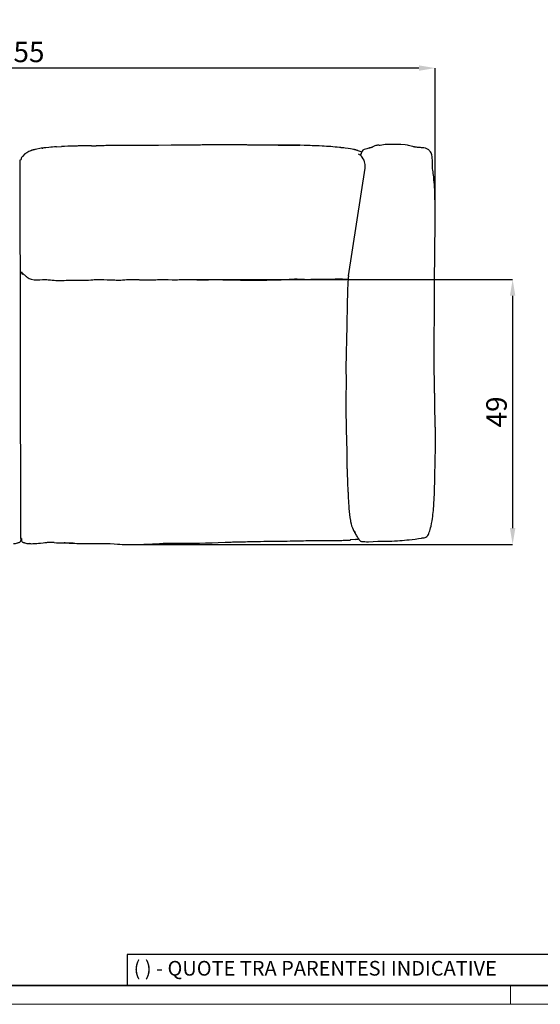
# Model space of a CAD drawing. Units: millimetres. Extents: x 0 to 4908, y 0 to 3432.
# Drawn here: x 1555 to 2509, y 0 to 1802 of the extents above; entities that cross this region are included whole.
import ezdxf

# ---------------------------------------------------------------- set-up
doc = ezdxf.new("R2010")
doc.units = ezdxf.units.MM
doc.header["$LTSCALE"] = 8
doc.header["$PDSIZE"] = -1
doc.layers.add('CARTIGLIO', color=7, linetype='Continuous', lineweight=13)
doc.layers.add('QUOTE', color=7, linetype='Continuous', lineweight=5)
doc.layers.add('OGGETTO', color=7, linetype='Continuous')
doc.styles.add('ARIAL', font='Arial')
doc.dimstyles.new('SLDDIMSTYLE0', dxfattribs={"dimscale": 1.5, "dimtxt": 25, "dimasz": 20, "dimexe": 0, "dimexo": 0.0625, "dimgap": 7, "dimtad": 1, "dimdec": 1, "dimlfac": 0.1, "dimrnd": 0.5, "dimzin": 12, "dimdsep": 46, "dimtxsty": 'ARIAL', "dimcen": 0.09, "dimclrd": 251, "dimclre": 251, "dimadec": 0, "dimazin": 3, "dimtfac": 1, "dimtdec": 1, "dimtofl": 0, "dimtmove": 0, "dimatfit": 3, "dimfxl": 0, "dimfrac": 2, "dimtolj": 1, "dimtzin": 12, "dimarcsym": 0})

# ---------------------------------------------------------------- blocks, each defined once
blk = doc.blocks.new('*D16')
at = {"layer": 'Defpoints', "color": 0}
for p in [(1855.9, 1326.6), (1768.8, 841.5), (2457.9, 841.5)]:
    blk.add_point(p, dxfattribs=at)
at = {"layer": 'QUOTE', "color": 251, "lineweight": -2}
for p, q in [((1856, 1326.6), (2457.9, 1326.6)), ((2457.9, 1296.6), (2457.9, 871.5)), ((1768.9, 841.5), (2457.9, 841.5))]:
    blk.add_line(p, q, dxfattribs=at)
at = {"layer": 'QUOTE', "color": 251}
for points in [[(2452.9, 1296.6), (2462.9, 1296.6), (2457.9, 1326.6)], [(2452.9, 871.5), (2462.9, 871.5), (2457.9, 841.5)]]:
    blk.add_solid(points, dxfattribs=at)
at = {"layer": 'QUOTE', "color": 0, "insert": (2428.3, 1084.1), "char_height": 37.5, "attachment_point": 5, "rotation": 90, "style": 'ARIAL'}
blk.add_mtext('\\A1;49', dxfattribs=at)
blk = doc.blocks.new('*D17')
at = {"layer": 'Defpoints', "color": 0}
for p in [(799.7, 1713.4), (799.7, 1429.4), (2316.1, 1438.3)]:
    blk.add_point(p, dxfattribs=at)
at = {"layer": 'QUOTE', "color": 251, "lineweight": -2}
for p, q in [((799.7, 1429.5), (799.7, 1713.4)), ((2286.1, 1713.4), (829.7, 1713.4)), ((2316.1, 1438.4), (2316.1, 1713.4))]:
    blk.add_line(p, q, dxfattribs=at)
at = {"layer": 'QUOTE', "color": 251}
for points in [[(829.7, 1718.4), (829.7, 1708.4), (799.7, 1713.4)], [(2286.1, 1718.4), (2286.1, 1708.4), (2316.1, 1713.4)]]:
    blk.add_solid(points, dxfattribs=at)
at = {"layer": 'QUOTE', "color": 0, "insert": (1557.9, 1743), "char_height": 37.5, "attachment_point": 5, "style": 'ARIAL'}
blk.add_mtext('\\A1;155', dxfattribs=at)

msp = doc.modelspace()

# ---------------------------------------------------------------- linework, layer by layer
at = {"layer": 'CARTIGLIO', "color": 7, "lineweight": 30}
for p, q in [((2554.23, 91.27), (1751.92, 91.27)), ((1751.92, 91.27), (1751.92, 34.23))]:
    msp.add_line(p, q, dxfattribs=at)
at = {"layer": 'CARTIGLIO'}
msp.add_line((2454, 0), (2454, 34.23), dxfattribs=at)
msp.add_lwpolyline([(0, 3431.56), (4908, 3431.56), (4908, 0), (0, 0)], close=True, dxfattribs=at)
at = {"layer": 'CARTIGLIO', "lineweight": 35}
msp.add_lwpolyline([(34.23, 3397.34), (4873.77, 3397.34), (4873.77, 34.23), (34.23, 34.23)], close=True, dxfattribs=at)
at = {"layer": 'OGGETTO', "linetype": 'Continuous'}
for p, q in [((1622.25, 1569.17), (1631.55, 1569.72)), ((2235.23, 1573.58), (2235.17, 1573.59)), ((2281.74, 1568.43), (2281.56, 1568.45)), ((1559.44, 1550.95), (1559.43, 1550.93)), ((1596.1, 1566.87), (1597.28, 1567.08)), ((1597.28, 1567.08), (1598.12, 1567.17)), ((2316.07, 1446.16), (2316.07, 1446.17)), ((2315.79, 1408.71), (2315.79, 1408.71)), ((2315.65, 1402.1), (2315.66, 1402.16)), ((2315.22, 1357.73), (2315.22, 1357.79)), ((2314.97, 1333.94), (2314.97, 1333.95)), ((2315, 1336.22), (2315, 1336.27)), ((1576.25, 1327.18), (1576.06, 1327.22)), ((1675.72, 1325.28), (1675.7, 1325.26)), ((2152.84, 1327.42), (2152.73, 1327.39)), ((2152.84, 1327.38), (2156.72, 1327.44)), ((2156.65, 1326.41), (2156.68, 1326.75)), ((2315.01, 1320.02), (2314.98, 1326.49)), ((2314.21, 1227.44), (2314.21, 1227.45)), ((2314.19, 1188.39), (2314.15, 1191.15)), ((2314.56, 1140.53), (2314.51, 1145.1)), ((2315.18, 1113.14), (2315.13, 1115.52)), ((2154.87, 968.9), (2155.16, 959.79)), ((2310.36, 885.17), (2310.35, 885.16)), ((2158.51, 849.61), (2159.7, 849.74)), ((2169.53, 850.78), (2160.41, 849.81)), ((2300.5, 855.89), (2300.5, 855.89)), ((1572.31, 843.08), (1572.56, 843.05)), ((1575.57, 843.01), (1572.56, 843.05)), ((1638.19, 844.4), (1636.75, 844.36)), ((1636.97, 844.37), (1637.62, 844.38)), ((1653, 844.79), (1653.21, 844.8)), ((1674.31, 843.38), (1674.88, 843.38)), ((1715.21, 843.56), (1715.4, 843.56)), ((1715.66, 843.58), (1719.74, 843.17)), ((1719.98, 843.15), (1720.82, 843.07))]:
    msp.add_line(p, q, dxfattribs=at)
at = {"layer": 'OGGETTO'}
for p, q in [((1557.17, 1545.28), (1555.04, 1544.98)), ((1557.33, 852.44), (1556.11, 1545.13)), ((2157.33, 1333.45), (2187.88, 1530.3)), ((1558.41, 852.44), (1557.33, 852.44))]:
    msp.add_line(p, q, dxfattribs=at)
at = {"layer": 'OGGETTO', "linetype": 'Continuous', "flags": 128}
for points in [[(1608.4, 1568.28), (1602.84, 1567.74), (1601.64, 1567.63)], [(1637.28, 1570.03), (1634.41, 1569.91), (1631.54, 1569.78)], [(1664.35, 1570.86), (1662.3, 1570.82), (1660.13, 1570.76), (1657.87, 1570.71), (1655.51, 1570.66), (1653.68, 1570.62), (1651.35, 1570.56), (1648.17, 1570.47), (1643.32, 1570.29), (1637.28, 1570.03)], [(1677.03, 1571.01), (1670.69, 1570.96), (1664.35, 1570.86)], [(1686.81, 1571.13), (1681.92, 1571.06), (1677.03, 1571.01)], [(1686.81, 1571.13), (1690.31, 1571.18), (1695.15, 1571.23)], [(1715.93, 1571.43), (1712.94, 1571.43), (1710.06, 1571.42), (1707.29, 1571.4), (1704.63, 1571.37), (1701.25, 1571.32), (1698.06, 1571.27), (1695.06, 1571.24)], [(1754.56, 1571.6), (1749.57, 1571.57), (1745.35, 1571.57), (1741.89, 1571.56), (1739.2, 1571.55), (1737.07, 1571.54), (1733.58, 1571.52), (1728.89, 1571.49), (1723.01, 1571.45), (1715.93, 1571.43)], [(1793.33, 1571.93), (1787.65, 1571.9), (1782.85, 1571.85), (1778.95, 1571.8), (1775.94, 1571.76), (1773.54, 1571.73), (1772.25, 1571.71), (1771.11, 1571.7), (1769.98, 1571.69), (1768.24, 1571.67), (1764.88, 1571.65), (1760.32, 1571.63), (1754.56, 1571.6)], [(1832.21, 1572.21), (1809.14, 1571.99), (1793.33, 1571.93)], [(1871.22, 1572.52), (1855.38, 1572.39), (1832.21, 1572.21)], [(1910.37, 1572.8), (1905.11, 1572.78), (1900.92, 1572.74), (1897.78, 1572.71), (1895.69, 1572.69), (1893.88, 1572.68), (1891.96, 1572.67), (1889.53, 1572.65), (1886.44, 1572.63), (1882.36, 1572.61), (1877.29, 1572.57), (1871.22, 1572.52)], [(1949.56, 1572.95), (1944.5, 1572.95), (1940.21, 1572.96), (1936.69, 1572.96), (1933.96, 1572.96), (1931.81, 1572.96), (1928.27, 1572.94), (1923.52, 1572.9), (1917.55, 1572.84), (1910.37, 1572.8)], [(1988.65, 1572.54), (1983.61, 1572.57), (1979.34, 1572.59), (1975.84, 1572.61), (1973.12, 1572.63), (1970.97, 1572.66), (1967.44, 1572.71), (1962.7, 1572.79), (1956.74, 1572.89), (1949.56, 1572.95)], [(2017.53, 1572.26), (2016.05, 1572.28), (2014.4, 1572.32), (2012.56, 1572.36), (2011.57, 1572.38), (2010.54, 1572.39), (2008.98, 1572.41), (2006.63, 1572.43), (2003.42, 1572.45), (1999.36, 1572.47), (1994.44, 1572.5), (1988.65, 1572.54)], [(2028.67, 1572.22), (2026.18, 1572.23), (2023.53, 1572.23), (2020.58, 1572.24), (2017.31, 1572.26)], [(2028.44, 1572.21), (2050.67, 1572.31), (2068.13, 1572.09)], [(2068.73, 1572.1), (2062.93, 1572.18), (2057.95, 1572.21), (2053.81, 1572.23), (2050.5, 1572.23), (2047.74, 1572.22), (2045.66, 1572.21), (2043.77, 1572.2), (2041.72, 1572.2), (2038.58, 1572.19), (2034.29, 1572.19), (2028.87, 1572.2)], [(2109.01, 1570.59), (2103.8, 1570.83), (2099.39, 1571.04), (2095.78, 1571.2), (2092.98, 1571.32), (2090.77, 1571.41), (2087.14, 1571.54), (2082.26, 1571.71), (2076.12, 1571.91), (2068.73, 1572.1)], [(2151.05, 1566.96), (2148.7, 1567.24), (2146.52, 1567.48), (2145.54, 1567.59), (2144.67, 1567.68), (2143.92, 1567.75), (2143.27, 1567.82), (2142.26, 1567.93), (2141.54, 1568), (2141.02, 1568.06), (2140.6, 1568.1)], [(2198.68, 1567.97), (2197.75, 1567.72), (2196.69, 1567.67), (2195.6, 1567.34), (2194.81, 1566.73)], [(2201.36, 1568.19), (2198.85, 1567.55), (2196.24, 1567.06), (2195.04, 1566.76)], [(2215.56, 1571.57), (2214.85, 1571.65), (2213.85, 1571.93), (2212.59, 1572.14), (2211.09, 1572.15), (2210.26, 1572.07), (2209.38, 1571.94), (2208.43, 1571.75), (2207.43, 1571.51), (2205.24, 1570.86), (2202.84, 1569.99)], [(2234.34, 1573.52), (2230.24, 1573.62), (2227.17, 1573.5)], [(2265.38, 1572.08), (2260.8, 1572.91), (2252.94, 1573.51), (2245.16, 1573.79), (2239.03, 1573.82), (2232.84, 1573.7), (2231.58, 1573.59)], [(2235.15, 1573.64), (2234.71, 1573.54), (2234.31, 1573.52)], [(2269.45, 1571.41), (2267.45, 1571.81), (2265.38, 1572.2)], [(2269.46, 1571.41), (2269.46, 1571.41), (2269.45, 1571.41)], [(2279.72, 1568.72), (2278.94, 1568.9), (2278.35, 1569.04), (2277.56, 1569.24), (2276.5, 1569.52), (2274.8, 1569.99), (2272.34, 1570.67), (2269.46, 1571.41)], [(2281.55, 1568.4), (2280.64, 1568.54), (2279.72, 1568.73)], [(2306.38, 1561.64), (2305.29, 1562.74), (2304.19, 1563.64), (2300.93, 1565.55), (2298, 1566.58), (2295.02, 1567.23), (2293.83, 1567.41), (2292.59, 1567.56), (2290.88, 1567.72), (2289.11, 1567.85), (2287.29, 1567.97), (2285.43, 1568.09), (2283.52, 1568.22), (2281.55, 1568.4)], [(1564.76, 1556.2), (1559.92, 1551.62), (1559.43, 1551)], [(1594.38, 1566.64), (1583.81, 1564.59), (1582.62, 1564.35), (1581.5, 1564.1), (1580.45, 1563.84), (1579.46, 1563.57), (1578.99, 1563.44), (1578.55, 1563.31), (1578.11, 1563.18), (1577.9, 1563.12), (1577.7, 1563.05), (1577.5, 1562.99), (1576.9, 1562.79), (1576.68, 1562.72), (1576.45, 1562.64), (1575.94, 1562.46), (1575.38, 1562.26), (1574.76, 1562.02), (1573.36, 1561.44), (1571.75, 1560.7), (1569.96, 1559.75), (1567.97, 1558.6), (1565.86, 1557.16), (1564.76, 1556.2)], [(1596.31, 1566.9), (1595.35, 1566.78), (1594.38, 1566.64)], [(1601.64, 1567.63), (1598.98, 1567.29), (1596.31, 1566.9)], [(2175.2, 1562.19), (2174.13, 1562.52), (2173.09, 1562.83), (2172.04, 1563.13), (2171.25, 1563.36), (2170.45, 1563.58), (2169.65, 1563.8), (2168.84, 1564), (2168.43, 1564.09), (2168.02, 1564.19), (2167.29, 1564.35), (2166.25, 1564.57), (2163.91, 1565.02), (2160.65, 1565.56), (2156.48, 1566.19), (2151.41, 1566.86)], [(2184.42, 1547.54), (2182.59, 1550.24), (2180.81, 1552.3), (2179.16, 1553.79), (2177.7, 1554.85), (2176.53, 1555.55), (2175.72, 1555.91), (2175.34, 1556.01), (2175.33, 1555.99)], [(2195.04, 1566.79), (2192.97, 1566.22), (2191.18, 1565.74)], [(2312.44, 1520.45), (2312.03, 1523.64), (2311.65, 1526.57), (2311.32, 1529.24), (2311.11, 1531.65), (2310.97, 1534.52), (2310.92, 1537.26), (2310.91, 1539.92), (2310.9, 1542.5), (2310.87, 1545.09), (2310.75, 1548.34), (2310.5, 1551.27), (2309.9, 1554.59), (2308.62, 1558.15), (2307.62, 1559.95), (2306.38, 1561.64)], [(2187.87, 1530.31), (2187.88, 1530.3), (2187.89, 1530.37), (2187.9, 1530.53), (2187.93, 1531.48), (2187.91, 1532.7), (2187.84, 1534.32), (2187.66, 1536.65), (2187.22, 1539.69), (2186.67, 1542.08), (2185.77, 1544.72), (2184.42, 1547.54)], [(2312.74, 1518.26), (2312.6, 1519.35), (2312.44, 1520.45)], [(2315.94, 1446.52), (2315.94, 1447.07), (2315.9, 1450.83), (2315.87, 1454.03), (2315.85, 1456.68), (2315.83, 1458.77), (2315.81, 1460.51), (2315.76, 1464.01), (2315.69, 1468.71), (2315.56, 1474.62), (2315.33, 1481.74)], [(2316.07, 1446.17), (2316, 1450.54), (2315.91, 1454.94)], [(2315.99, 1428.65), (2316.01, 1430.23), (2316.04, 1431.97), (2316.08, 1433.89), (2316.11, 1435.99), (2316.12, 1438.27), (2316.12, 1440.72), (2316.1, 1443.35), (2316.07, 1446.17)], [(2315.82, 1411.5), (2315.85, 1413.12), (2315.89, 1414.89), (2315.91, 1416.81), (2315.93, 1418.88), (2315.95, 1421.1), (2315.97, 1423.47), (2315.99, 1425.99), (2315.99, 1428.65)], [(2315.65, 1402.16), (2315.72, 1405.45), (2315.79, 1408.71)], [(2315.79, 1408.71), (2315.81, 1410.11), (2315.82, 1411.5)], [(2315.52, 1383.78), (2315.51, 1385.22), (2315.5, 1386.55), (2315.51, 1387.79), (2315.53, 1388.93), (2315.54, 1389.97), (2315.54, 1390.91), (2315.54, 1391.35), (2315.54, 1391.76), (2315.55, 1391.96), (2315.55, 1392.15), (2315.55, 1392.52), (2315.56, 1392.91), (2315.56, 1393.33), (2315.57, 1394.25), (2315.58, 1395.28), (2315.59, 1396.43), (2315.6, 1398.14), (2315.62, 1400.06), (2315.65, 1402.16)], [(2315.34, 1367.18), (2315.42, 1375.49), (2315.52, 1383.78)], [(2315.34, 1367.93), (2315.49, 1380.74), (2315.51, 1383.71), (2315.51, 1383.78)], [(2315, 1336.22), (2315.02, 1338.58), (2315.03, 1340.77), (2315.05, 1342.77), (2315.05, 1344.15), (2315.06, 1345.42), (2315.06, 1346.59), (2315.07, 1347.66), (2315.07, 1348.18), (2315.07, 1348.71), (2315.08, 1349.82), (2315.1, 1350.99), (2315.12, 1352.23), (2315.15, 1353.97), (2315.19, 1355.82), (2315.22, 1357.79)], [(2315.22, 1357.7), (2315.29, 1362.44), (2315.34, 1367.18)], [(1559.01, 1337.41), (1559.27, 1337.05), (1559.54, 1336.75), (1560.06, 1336.31), (1560.51, 1336.01), (1560.85, 1335.84), (1561.11, 1335.85), (1561.11, 1335.87)], [(1560.02, 1338.16), (1559.85, 1338.53), (1559.44, 1339.29)], [(1560.02, 1338.15), (1560.25, 1337.74), (1560.72, 1337.19), (1561.47, 1336.58), (1562.47, 1335.87), (1563.66, 1334.96), (1564.95, 1333.86), (1566.21, 1332.75), (1567.36, 1331.79), (1568.35, 1331.03), (1569.25, 1330.4)], [(2314.98, 1326.49), (2314.99, 1335.08), (2315, 1336.22)], [(1597.01, 1326.39), (1596.99, 1326.28), (1596.99, 1326.28)], [(1597.01, 1326.35), (1599.89, 1326.53), (1602.58, 1326.5), (1605.08, 1326.31), (1607.39, 1326.07), (1609.51, 1325.83), (1611.45, 1325.62), (1614.71, 1325.3), (1616.44, 1325.16), (1618.27, 1325.04), (1621.15, 1324.9), (1625.11, 1324.81), (1630.14, 1324.82), (1636.25, 1324.96)], [(1636.17, 1324.9), (1640.3, 1325.07), (1644.75, 1325.28), (1649.65, 1325.46), (1654.79, 1325.52), (1657.4, 1325.49), (1660.02, 1325.42), (1662.65, 1325.34), (1665.28, 1325.26), (1670.51, 1325.17), (1675.7, 1325.24)], [(1675.72, 1325.24), (1681.22, 1325.56), (1685.66, 1325.91), (1689.03, 1326.17), (1691.34, 1326.31), (1693.09, 1326.39), (1694.99, 1326.45), (1697.49, 1326.48), (1700.49, 1326.46), (1704.46, 1326.37), (1709.41, 1326.21), (1715.33, 1326.03)], [(1715.33, 1326.03), (1721.2, 1325.92), (1725.87, 1325.79), (1729.34, 1325.65), (1731.63, 1325.56), (1733.72, 1325.49), (1736.13, 1325.45), (1740.12, 1325.51), (1743.42, 1325.67), (1745.06, 1325.78), (1747.53, 1325.96), (1750.87, 1326.21), (1755.08, 1326.48)], [(1755.08, 1326.48), (1760.61, 1326.7), (1765.07, 1326.7), (1768.46, 1326.57), (1770.3, 1326.46), (1771.64, 1326.37), (1773, 1326.28), (1774.44, 1326.18), (1776.93, 1326.01), (1779.93, 1325.84), (1783.91, 1325.69), (1788.87, 1325.65), (1794.82, 1325.77)], [(1794.82, 1325.77), (1799.91, 1325.95), (1804.22, 1326.12), (1807.76, 1326.24), (1810.51, 1326.33), (1812.69, 1326.39), (1816.26, 1326.49), (1821.07, 1326.56), (1827.1, 1326.48), (1834.35, 1326.18)], [(1834.35, 1326.18), (1839.47, 1326.09), (1843.81, 1326.15), (1847.37, 1326.28), (1850.14, 1326.42), (1852.33, 1326.52), (1855.94, 1326.65), (1860.78, 1326.67), (1866.86, 1326.48), (1874.18, 1326.21)], [(1874.18, 1326.21), (1879.33, 1326.11), (1883.69, 1326.05), (1887.27, 1326), (1890.06, 1325.97), (1892.26, 1325.97), (1895.88, 1326.01), (1900.75, 1326.17), (1906.86, 1326.38), (1914.22, 1326.45)], [(1914.22, 1326.45), (1919.38, 1326.36), (1923.76, 1326.23), (1927.34, 1326.11), (1930.13, 1326.05), (1932.33, 1326.01), (1935.96, 1326), (1940.82, 1326.02), (1946.92, 1325.97), (1954.26, 1325.75)], [(1954.26, 1325.75), (1959.72, 1325.52), (1964.02, 1325.37), (1967.18, 1325.3), (1969.23, 1325.27), (1971.12, 1325.27), (1973.22, 1325.28), (1975.99, 1325.3), (1979.32, 1325.32), (1983.5, 1325.33), (1988.52, 1325.3), (1994.38, 1325.22)], [(1994.38, 1325.22), (1999.52, 1325.17), (2003.88, 1325.28), (2007.44, 1325.46), (2010.21, 1325.63), (2012.4, 1325.76), (2015.99, 1325.95), (2020.82, 1326.09), (2026.88, 1326.12), (2034.17, 1326.15)], [(2034.01, 1326.07), (2039.02, 1326.23), (2043.95, 1326.51), (2048.82, 1326.84), (2053.72, 1327.18), (2058.65, 1327.41), (2061.11, 1327.45), (2063.55, 1327.43), (2068.39, 1327.24), (2073.2, 1326.98)], [(2073.2, 1326.98), (2076.79, 1326.84), (2080.5, 1326.76), (2084.43, 1326.75), (2088.5, 1326.8), (2092.6, 1326.92), (2097.68, 1327.11), (2100.19, 1327.2), (2102.67, 1327.29), (2105.94, 1327.36), (2109.19, 1327.37), (2112.42, 1327.35)], [(2112.42, 1327.35), (2117.41, 1327.29), (2122.5, 1327.26), (2127.66, 1327.35), (2132.78, 1327.51), (2137.8, 1327.58), (2140.3, 1327.56), (2142.79, 1327.51), (2146.1, 1327.42), (2149.42, 1327.34), (2152.73, 1327.33)], [(2156.63, 1326.4), (2156.29, 1321.67), (2156.04, 1317.66), (2155.86, 1314.36), (2155.72, 1311.78), (2155.62, 1309.74), (2155.48, 1306.35), (2155.33, 1301.77), (2155.18, 1296.01), (2155.07, 1289.05)], [(2314.87, 1263.89), (2314.96, 1269.42), (2315, 1273.95), (2315.02, 1277.65), (2315.02, 1281.11), (2315.02, 1283.73), (2315.02, 1286.52), (2315.02, 1290.2), (2315.01, 1294.82), (2315, 1300.36)], [(2315, 1300.36), (2315, 1303.14), (2315.03, 1306.15), (2315.05, 1309.39), (2315.05, 1312.85)], [(2155.07, 1289.05), (2155, 1284.34), (2154.94, 1280.34), (2154.87, 1277.06), (2154.81, 1274.5), (2154.77, 1272.47), (2154.7, 1269.11), (2154.62, 1264.6), (2154.5, 1258.92), (2154.35, 1252.07)], [(2314.22, 1229.54), (2314.34, 1237.02), (2314.43, 1239.37), (2314.5, 1241.58), (2314.55, 1243.65), (2314.6, 1245.58), (2314.64, 1247.37), (2314.67, 1248.62), (2314.69, 1249.89), (2314.71, 1251.45), (2314.74, 1253.32), (2314.78, 1256.29), (2314.82, 1259.81), (2314.87, 1263.89)], [(2154.35, 1252.07), (2154.23, 1246.69), (2154.17, 1242.06), (2154.13, 1238.19), (2154.08, 1235.07), (2154.02, 1232.46), (2153.98, 1230.97), (2153.93, 1229.58), (2153.88, 1228.3), (2153.81, 1226.79), (2153.67, 1223.9), (2153.5, 1219.99), (2153.38, 1215.06)], [(2314.15, 1191.15), (2314.07, 1200.61), (2314.07, 1203.2), (2314.06, 1205.51), (2314.05, 1207.54), (2314.04, 1209.29), (2314.04, 1210.79), (2314.04, 1212.43), (2314.04, 1214.41), (2314.06, 1216.72), (2314.08, 1218.85), (2314.11, 1221.34), (2314.15, 1224.2), (2314.21, 1227.44)], [(2314.21, 1227.44), (2314.22, 1228.18), (2314.19, 1228.92)], [(2314.21, 1228.48), (2314.21, 1228.49), (2314.22, 1229.54)], [(2153.38, 1215.06), (2153.33, 1210.1), (2153.3, 1206.06), (2153.26, 1202.93), (2153.23, 1200.71), (2153.2, 1199.08), (2153.17, 1197.43), (2153.14, 1195.72), (2153.11, 1193.78), (2153.06, 1191.16), (2152.98, 1187.84), (2152.88, 1183.8), (2152.75, 1179.06)], [(2152.75, 1179.06), (2152.63, 1175.85), (2152.53, 1172.62)], [(2314.35, 1180.08), (2314.33, 1184.23), (2314.26, 1188.65)], [(2314.39, 1176.47), (2314.39, 1178.13), (2314.35, 1179.79)], [(2314.49, 1147.78), (2314.46, 1154.38), (2314.45, 1159.6), (2314.45, 1163.42), (2314.44, 1166.36), (2314.43, 1169.05), (2314.43, 1170.57), (2314.43, 1171.89), (2314.43, 1172.48), (2314.43, 1172.76), (2314.43, 1173.03), (2314.43, 1173.54), (2314.42, 1174.02), (2314.42, 1174.86), (2314.41, 1175.55), (2314.4, 1176.09), (2314.39, 1176.47)], [(2152.91, 1142.4), (2152.94, 1137.61), (2152.92, 1133.56), (2152.86, 1130.25), (2152.78, 1127.69), (2152.7, 1125.68), (2152.57, 1122.37), (2152.4, 1117.93), (2152.24, 1112.35), (2152.14, 1105.63)], [(2152.72, 1150.14), (2152.81, 1146.26), (2152.91, 1142.4)], [(2314.83, 1129.58), (2314.82, 1129.89), (2314.75, 1133.25), (2314.49, 1149.05)], [(2314.71, 1132.98), (2314.67, 1135.26), (2314.65, 1137.61), (2314.61, 1140.03), (2314.57, 1141.9), (2314.53, 1143.82), (2314.51, 1145.77), (2314.49, 1147.78)], [(2315.13, 1115.52), (2315.09, 1117.29), (2315.04, 1118.91), (2315, 1120.39), (2314.98, 1121.41), (2314.97, 1122.35), (2314.96, 1123.21), (2314.95, 1123.61), (2314.94, 1123.99), (2314.94, 1124.18), (2314.94, 1124.36), (2314.93, 1124.55), (2314.93, 1124.73), (2314.92, 1125.1), (2314.92, 1125.47), (2314.9, 1126.21), (2314.88, 1126.94), (2314.84, 1127.93), (2314.83, 1128.91), (2314.82, 1129.89)], [(2152.14, 1105.63), (2152.17, 1100.83), (2152.23, 1096.76), (2152.29, 1093.43), (2152.34, 1090.83), (2152.37, 1088.79), (2152.42, 1085.44), (2152.48, 1080.96), (2152.57, 1075.34), (2152.72, 1068.6)], [(2315.2, 1110.91), (2315.18, 1113.23), (2315.13, 1115.52)], [(2315.2, 1110.93), (2315.2, 1111.14), (2315.2, 1112.15), (2315.18, 1113.14)], [(2315.29, 1103.62), (2315.27, 1107.26), (2315.2, 1110.91)], [(2315.51, 1090.53), (2315.47, 1092.56), (2315.43, 1094.47), (2315.4, 1096.27), (2315.37, 1097.96), (2315.34, 1099.54), (2315.32, 1101.01), (2315.3, 1102.37), (2315.29, 1103.62)], [(2315.75, 1076.39), (2315.68, 1080.64), (2315.63, 1084.41), (2315.56, 1087.71), (2315.51, 1090.53)], [(2152.72, 1068.6), (2153, 1052.09), (2153.72, 1032.12)], [(2315.87, 1071.13), (2315.81, 1073.77), (2315.75, 1076.39)], [(2315.87, 1071.15), (2315.87, 1071.66), (2315.84, 1072.77)], [(2316.42, 1035.16), (2316.42, 1040.48), (2316.42, 1044.9), (2316.41, 1048.43), (2316.38, 1051.09), (2316.34, 1053.59), (2316.31, 1055.21), (2316.27, 1056.89), (2316.23, 1058.61), (2316.19, 1060.45), (2316.13, 1062.61), (2316.05, 1065.11), (2315.96, 1067.95), (2315.87, 1071.13)], [(2153.72, 1032.12), (2153.85, 1027.41), (2153.9, 1023.42), (2153.93, 1020.15), (2153.95, 1017.6), (2153.97, 1015.58), (2153.99, 1012.28), (2153.99, 1007.88), (2153.97, 1002.37), (2154.01, 995.75)], [(2316.21, 1000.83), (2316.27, 1005.1), (2316.31, 1008.73), (2316.34, 1011.72), (2316.36, 1014.06), (2316.36, 1015.93), (2316.37, 1019.05), (2316.37, 1023.3), (2316.4, 1028.67), (2316.42, 1035.16)], [(2154.01, 995.75), (2154.09, 990.82), (2154.21, 986.73), (2154.34, 983.48), (2154.45, 981.06), (2154.52, 979.21), (2154.61, 976.81), (2154.7, 974.3), (2154.8, 971.66), (2154.89, 968.9)], [(2315.52, 970.36), (2315.6, 974.96), (2315.67, 979.01), (2315.72, 981.14), (2315.75, 982.8), (2315.79, 984.15), (2315.86, 986.89), (2315.96, 990.58), (2316.09, 995.22), (2316.21, 1000.83)], [(2155.21, 960.23), (2155.38, 954.31), (2155.65, 948.41)], [(2314.8, 940.32), (2314.95, 944.91), (2315.07, 948.84), (2315.14, 952.11), (2315.19, 954.73), (2315.25, 957.57), (2315.33, 961.05), (2315.42, 965.15), (2315.51, 969.87)], [(2155.65, 948.41), (2155.78, 945.99), (2155.95, 943.59), (2156.14, 941.19), (2156.32, 938.8), (2156.44, 936.86), (2156.58, 934.27), (2156.75, 930.85), (2156.93, 926.58), (2157.14, 921.47)], [(2313.5, 915.17), (2313.76, 919.11), (2313.96, 922.29), (2314.09, 924.71), (2314.19, 926.5), (2314.32, 928.79), (2314.48, 931.85), (2314.64, 935.7), (2314.8, 940.32)], [(2157.14, 921.47), (2157.43, 916.61), (2157.73, 912.67), (2157.97, 909.65), (2158.14, 907.54)], [(2160.86, 885.42), (2161, 884.41), (2161.12, 883.42)], [(2308.47, 875.27), (2309.57, 880.18), (2310.4, 885.12)], [(2165.88, 868.74), (2166.72, 866.85), (2167.45, 865.33), (2168.05, 864.14), (2168.54, 863.27), (2168.92, 862.68), (2169.22, 862.36), (2169.53, 862.38)], [(2168.7, 865.54), (2169.11, 863.91), (2169.62, 862.15), (2170.37, 860.3), (2171.38, 858.38), (2172.19, 857.08), (2173.1, 855.73), (2174.26, 854.08), (2175.27, 852.56), (2176.39, 850.81), (2177.72, 848.9), (2178.58, 848.02), (2179.09, 847.67), (2179.67, 847.42)], [(2303.53, 859.77), (2304.39, 861.64), (2305.18, 863.82), (2305.93, 866.3), (2306.71, 869.04), (2307.57, 872.04), (2308.47, 875.27)], [(1543.43, 843.08), (1545.58, 843.25), (1547.56, 843.59), (1549.4, 844.07), (1551.06, 844.54), (1551.85, 844.74), (1552.65, 844.94), (1553.46, 845.17), (1553.85, 845.29), (1554.24, 845.42), (1554.43, 845.49), (1554.62, 845.56), (1554.8, 845.64), (1554.98, 845.72), (1555.32, 845.9), (1555.64, 846.11), (1556.18, 846.59), (1556.66, 847.17)], [(1559.08, 847.17), (1559.56, 846.59), (1560.1, 846.11), (1560.42, 845.9), (1560.76, 845.72), (1560.94, 845.64), (1561.12, 845.56), (1561.31, 845.49), (1561.5, 845.42), (1561.89, 845.29), (1562.48, 845.11), (1563.09, 844.94), (1563.9, 844.74), (1564.68, 844.54), (1566.34, 844.07), (1568.18, 843.59), (1570.16, 843.25), (1572.24, 843.06)], [(1978.02, 846.86), (1981.85, 846.94), (1984.93, 847.01), (1987.25, 847.07), (1988.93, 847.11), (1991.97, 847.17), (1996.33, 847.24), (2002, 847.33)], [(2002, 847.33), (2005.9, 847.37), (2009.03, 847.41), (2011.38, 847.45), (2013.09, 847.48), (2016.17, 847.52), (2020.59, 847.58), (2026.36, 847.63)], [(2026.36, 847.63), (2030.29, 847.66), (2033.44, 847.68), (2035.8, 847.69), (2037.51, 847.71), (2040.57, 847.76), (2044.95, 847.86), (2050.65, 847.97)], [(2050.65, 847.97), (2063.21, 848.26), (2074.82, 848.48)], [(2074.82, 848.48), (2079.02, 848.59), (2082.38, 848.64), (2084.9, 848.66), (2086.71, 848.68), (2089.08, 848.72), (2092.32, 848.78), (2096.43, 848.81), (2101.41, 848.82)], [(2101.41, 848.82), (2105.7, 848.87), (2109.18, 848.87), (2111.84, 848.85), (2113.81, 848.84), (2116.33, 848.84), (2119.67, 848.87), (2123.84, 848.92), (2128.85, 848.97)], [(2128.85, 848.97), (2134.47, 848.99), (2140.02, 849.03)], [(2149.78, 849.21), (2154.7, 849.38), (2159.69, 849.72)], [(2159.69, 849.72), (2160.67, 849.78), (2161.67, 849.87)], [(2179.67, 847.42), (2181.36, 847.08), (2183.26, 846.94), (2187.48, 846.75), (2190.51, 846.59), (2193.68, 846.49), (2211.18, 847.75)], [(2230.37, 847.63), (2233.57, 847.75), (2236.72, 847.89)], [(2236.67, 847.88), (2241.38, 848.15), (2246.64, 848.45)], [(2290.9, 853.21), (2292.11, 853.47), (2293.25, 853.7)], [(2293.25, 853.7), (2293.95, 853.8), (2294.4, 853.84)], [(2300.51, 855.88), (2302.33, 857.87), (2303.62, 859.93)], [(1571.7, 843.13), (1575.97, 843), (1579.43, 843.1), (1582.03, 843.23), (1583.91, 843.36), (1586.27, 843.54), (1589.4, 843.83), (1593.25, 844.2), (1597.76, 844.62)], [(1597.76, 844.62), (1601.18, 845.05), (1604.96, 845.44)], [(1638.19, 844.38), (1641, 844.43), (1643.52, 844.49), (1645.65, 844.55), (1647.79, 844.63), (1650.31, 844.7), (1652.84, 844.79)], [(1669.98, 843.42), (1672.53, 843.39), (1674.3, 843.38)], [(1674.88, 843.38), (1679.74, 843.35), (1684.88, 843.39), (1689.3, 843.41), (1693.37, 843.44)], [(1693.37, 843.48), (1703.5, 843.49), (1706.13, 843.51), (1709.02, 843.51), (1712.27, 843.5), (1713.37, 843.53)], [(1720.8, 843.07), (1727.81, 842.53), (1734.27, 842.12)], [(1734.06, 842.14), (1738.35, 841.91), (1742.47, 841.69)], [(1754.87, 841.33), (1756.26, 841.33), (1757.49, 841.33), (1758.56, 841.34), (1760.37, 841.35), (1761.43, 841.36), (1762.39, 841.37), (1763.42, 841.38), (1765.51, 841.4), (1768.43, 841.45), (1768.84, 841.47)], [(1768.84, 841.47), (1775.18, 841.59), (1778.69, 841.71), (1782.28, 841.85), (1785.89, 841.98), (1789.6, 842.08), (1793.39, 842.24)], [(1818.03, 843.81), (1824.05, 844.23), (1826.13, 844.15), (1828.94, 844.06), (1832.48, 843.92), (1836.73, 843.78)], [(1836.73, 843.78), (1840.48, 843.71), (1844.48, 843.67), (1848.71, 843.68), (1853.16, 843.66)], [(1853.16, 843.66), (1857.11, 843.7), (1861.04, 843.78)], [(1860.65, 843.73), (1866.61, 843.78), (1872.6, 843.83), (1878.64, 844.02), (1884.53, 844.16)], [(1884.53, 844.16), (1895.1, 844.42), (1907.87, 844.81)], [(1907.87, 844.81), (1918.53, 845.17), (1931.46, 845.62)], [(1931.46, 845.62), (1935.19, 845.78), (1938.19, 845.9), (1940.46, 845.99), (1942.12, 846.05), (1945.08, 846.17), (1949.3, 846.27), (1954.77, 846.35)], [(1954.77, 846.35), (1958.45, 846.4), (1961.43, 846.46), (1963.71, 846.51), (1965.39, 846.54), (1968.38, 846.62), (1972.58, 846.75), (1978.02, 846.86)], [(1977.99, 846.86), (1977.99, 846.86), (1978.02, 846.86)]]:
    msp.add_lwpolyline(points, dxfattribs=at)
at = {"layer": 'OGGETTO', "linetype": 'Continuous'}
for centre, radius, start, end in [((1629.69, 1352.95), 216.37, 91.97143, 95.6452), ((2092.97, 1164.17), 406.73, 83.2747, 87.74035), ((2247.42, 1468.3), 111, 113.66901, 116.15011), ((2226.7, 1541.94), 31.66, 89.18123, 110.61761), ((1570.56, 1543.3), 13.53, 145.32708, 171.55867), ((2134.58, 1446.84), 122.29, 67.42887, 70.60331), ((2202.05, 1548.8), 23.38, 141.33453, 164.50758), ((2194.31, 1544.91), 21.28, 93.36047, 119.62364), ((1992.38, 1477.18), 322.99, 0.80871, 7.30669), ((1563.79, 1339.96), 5.39, 171.21514, 207.83562), ((1581, 1346.06), 19.58, 233.00243, 255.33123), ((1588.77, 1383.53), 57.84, 257.46625, 278.16781), ((2291.44, 1316.61), 135.16, 172.84359, 175.6982), ((1825.15, 1313.78), 489.9, 359.89155, 0.72925), ((2625.36, 1165.49), 472.88, 179.13506, 181.85998), ((2387.1, 924.48), 229.59, 184.2327, 189.79751), ((1996.76, 932.68), 317.22, 351.37702, 356.83612), ((2213, 892.15), 52.61, 189.55877, 206.42063), ((1550.17, 850.68), 7.37, 331.59377, 13.84651), ((1565.57, 850.68), 7.37, 166.15349, 208.40623), ((2137.92, 1227.6), 378.57, 270.32609, 271.83578), ((2143.69, 1043.28), 194.23, 277.62319, 279.51931), ((2221.84, 1017.55), 170.13, 266.40758, 272.87503), ((2236.78, 1094.63), 246.38, 272.31399, 276.34928), ((2261.26, 895.92), 46.23, 273.45222, 278.56765), ((2226.22, 1253.43), 405.41, 275.93642, 279.19097), ((2294.55, 863.57), 9.73, 269.16351, 307.82959), ((2291.71, 865.73), 13.19, 312.80018, 334.06295), ((1597.44, 523.16), 322.38, 86.31373, 88.6289), ((1632.84, 1047.76), 203.42, 265.86134, 270.95702), ((1671.67, 1246.34), 402.93, 265.85653, 269.7587), ((1713.39, 880.76), 37.24, 268.6383, 273.08666), ((1756.01, 1088.93), 247.6, 266.8677, 269.73736), ((1780.35, 1271.73), 429.69, 271.73869, 273.11911), ((1779.36, 1240.41), 398.48, 273.50671, 275.56907)]:
    msp.add_arc(centre, radius, start, end, dxfattribs=at)

# ---------------------------------------------------------------- texts
at = {"layer": 'CARTIGLIO', "color": 7, "insert": (1763.74, 79.36), "char_height": 26.8418, "attachment_point": 1, "style": 'ARIAL'}
msp.add_mtext('( ) - QUOTE TRA PARENTESI INDICATIVE', dxfattribs=at)

# ---------------------------------------------------------------- dimensions: what is measured, and where the dimension line sits
at = {"layer": 'QUOTE'}
dim = msp.add_linear_dim(base=(799.74, 1713.4), p1=(2316.12, 1438.27), p2=(799.74, 1429.44), text='155', dimstyle='SLDDIMSTYLE0', dxfattribs=at)
dim.commit()
dim.dimension.update_dxf_attribs({"geometry": '*D17', "text_midpoint": (1557.93, 1743.05)})
dim = msp.add_linear_dim(base=(2457.94, 841.47), p1=(1855.94, 1326.65), p2=(1768.84, 841.47), angle=90, text='49', dimstyle='SLDDIMSTYLE0', dxfattribs=at)
dim.commit()
dim.dimension.update_dxf_attribs({"geometry": '*D16', "text_midpoint": (2428.29, 1084.06)})

doc.saveas('drawing.dxf')
